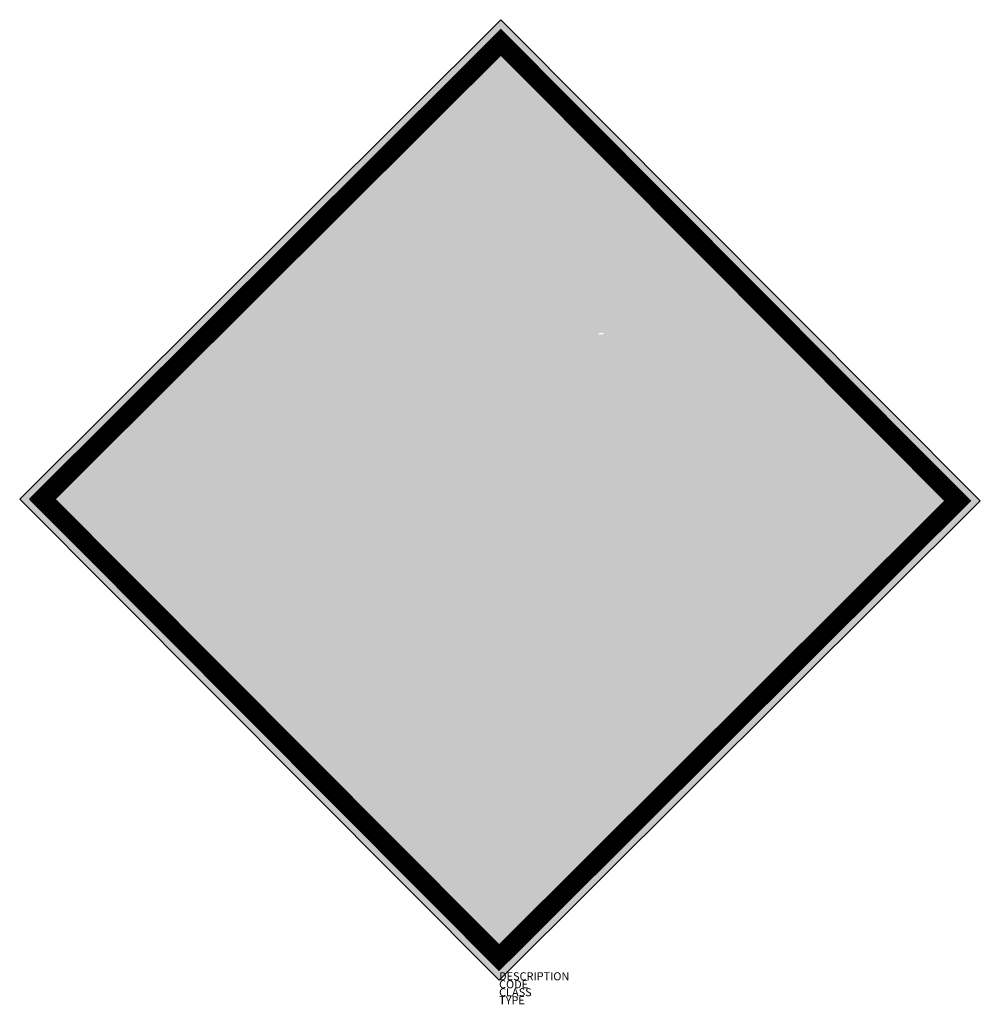
# Model space of a CAD drawing. Extents: x -983 to 1415, y 425 to 2883.
import ezdxf

# ---------------------------------------------------------------- set-up
doc = ezdxf.new("R2010")
doc.units = 0
for name, color, linetype in [('M_ALG_GRA_____$schwarz', 250, 'Continuous'), ('M_ALG_SFF_____$orange', 30, 'Continuous'), ('M_ALG_SFF_____$schwarz', 250, 'Continuous')]:
    doc.layers.add(name, color=color, linetype=linetype)
doc.styles.add('ISOCP_SHX', font='Isocp.shx')

msp = doc.modelspace()

# ---------------------------------------------------------------- hatches: boundary and pattern name
at = {"layer": 'M_ALG_SFF_____$orange'}
h = msp.add_hatch(color=256, dxfattribs=at)
h.dxf.hatch_style = 1
h.paths.add_polyline_path([(218.1, 2883.2), (-983.4, 1686.2), (213.5, 484.6), (1415.1, 1681.6)])
h.paths.add_polyline_path([(218, 2826.6), (1358.5, 1681.7), (213.6, 541.2), (-926.9, 1686.1)], flags=16)
h.paths.add_polyline_path([(-156.4, 2408.4), (-130, 2436.8), (6.1, 2231.6)], flags=0)
h.paths.add_polyline_path([(-69.1, 2518.1), (-40.6, 2538.4), (6.1, 2272.2)], flags=0)
h.paths.add_polyline_path([(0, 2449), (12.2, 2518.1), (26.5, 2550.6), (40.7, 2518.1)], flags=0)
h.paths.add_polyline_path([(73.2, 2652.2), (113.8, 2672.5), (81.3, 2300.7)], flags=0)
h.paths.add_polyline_path([(-89.4, 2164.5), (-75.1, 2170.6), (-60.9, 2178.7), (-48.7, 2184.8), (-34.5, 2184.8), (-20.3, 2184.8), (-8.1, 2184.8), (6.1, 2178.7), (20.4, 2170.6), (12.2, 2144.2), (6.1, 2123.9), (0, 2103.6), (32.5, 2103.6), (40.7, 2042.6), (12.7, 2048.4), (20.4, 2042.6), (26.5, 2036.5), (32.5, 2028.4), (40.7, 2022.3), (40.7, 2002), (46.8, 1995.9), (52.9, 1987.7), (61, 1987.7), (73.2, 1987.7), (81.3, 1987.7), (93.5, 1987.7), (107.7, 1987.7), (113.8, 1981.6), (107.7, 1967.4), (101.6, 1955.2), (93.5, 1941), (87.4, 1934.9), (73.2, 1926.8), (61, 1920.7), (46.8, 1914.6), (32.5, 1906.4), (20.4, 1906.4), (6.1, 1906.4), (-8.1, 1906.4), (-20.3, 1914.6), (-34.5, 1914.6), (-48.7, 1920.7), (-54.8, 1926.8), (-69.1, 1934.9), (-28.4, 2022.3), (-89.4, 2016.2), (-75.1, 2069), (-130, 2042.6), (-130, 2062.9), (-130, 2083.2), (-130, 2097.5), (-121.9, 2117.8), (-115.8, 2130), (-109.7, 2144.2), (-95.5, 2158.4)], flags=0)
h.paths.add_polyline_path([(-176.7, 2042.6), (-461.2, 2103.6), (-400.3, 2150.3)], flags=0)
h.paths.add_polyline_path([(122, 2518.1), (142.3, 2530.3), (162.6, 2530.3), (162.6, 2503.9), (128.1, 2469.3)], flags=0)
h.paths.add_polyline_path([(-182.8, 2083.2), (-162.5, 2083.2), (-156.4, 2077.1), (-156.4, 2062.9), (-170.7, 2062.9), (-176.7, 2069), (-176.7, 2077.1)], flags=0)
h.paths.add_polyline_path([(154.5, 2381.9), (148.4, 2314.9), (107.7, 2205.2), (101.6, 2251.9)], flags=0)
h.paths.add_polyline_path([(162.6, 2422.6), (217.5, 2788.3), (270.3, 2721.3)], flags=0)
h.paths.add_polyline_path([(-251.9, 2048.7), (-237.7, 2028.4), (-237.7, 2016.2), (-272.3, 2008), (-304.8, 2048.7)], flags=0)
h.paths.add_polyline_path([(-150.3, 2036.5), (-121.9, 2022.3), (-101.6, 2022.3), (-109.7, 1987.7), (-150.3, 1975.5), (-191, 2008)], flags=0)
h.paths.add_polyline_path([(325.2, 2680.6), (345.5, 2666.4), (290.6, 2510), (371.9, 2631.9), (400.3, 2605.5), (232, 2338.9), (264.2, 2306.8), (264.2, 2266.1), (217.5, 2266.1), (228.3, 2333), (122, 2164.5)], flags=0)
h.paths.add_polyline_path([(-176.7, 1995.9), (-664.4, 1906.4), (-631.9, 1947.1), (-440.9, 1981.6), (-597.4, 1967.4), (-568.9, 2008)], flags=0)
h.paths.add_polyline_path([(61, 2083.2), (134.1, 2130), (154.5, 2077.1), (168.7, 2056.8), (670.6, 2314.9), (690.9, 2300.7), (609.6, 2251.9), (705.1, 2286.4), (725.5, 2260), (168.7, 2056.8), (182.9, 2036.5), (134.1, 2022.3), (61, 2036.5)], flags=0)
h.paths.add_polyline_path([(-69.1, 1995.9), (-359.6, 1851.6), (-562.8, 1851.6)], flags=0)
h.paths.add_polyline_path([(-101.6, 1961.3), (-115.8, 1906.4), (-142.2, 1906.4), (-121.9, 1934.9)], flags=0)
h.paths.add_polyline_path([(189, 2150.3), (501.9, 2489.6), (548.7, 2442.9)], flags=0)
h.paths.add_polyline_path([(237.8, 2158.4), (258.1, 2190.9), (284.5, 2190.9), (298.7, 2164.5), (258.1, 2130)], flags=0)
h.paths.add_polyline_path([(325.2, 2408.4), (345.5, 2408.4), (345.5, 2341.3), (325.2, 2341.3)], flags=0)
h.paths.add_polyline_path([(284.5, 2097.5), (758, 2219.4), (847.4, 2150.3), (284.5, 2077.1)], flags=0)
h.paths.add_polyline_path([(345.5, 2205.2), (595.4, 2396.2), (630, 2367.7)], flags=0)
h.paths.add_polyline_path([(162.6, 1941), (331.3, 1851.6), (243.9, 1851.6)], flags=0)
h.paths.add_polyline_path([(284.5, 2062.9), (989.6, 2036.5), (1030.3, 1955.2), (284.5, 2036.5)], flags=0)
h.paths.add_polyline_path([(270.3, 1961.3), (284.5, 1961.3), (284.5, 1975.5), (298.7, 1975.5), (298.7, 1955.2), (339.4, 1933.3), (339.4, 1947.1), (351.6, 1947.1), (351.6, 1961.3), (378.5, 1955.5), (298.7, 1987.7), (345.5, 1987.7), (859.6, 1851.6), (636.1, 1851.6), (380, 1954.9), (380, 1934.9), (392.2, 1934.9), (392.2, 1914.6), (359.7, 1914.6), (351.6, 1919.5), (351.6, 1914.6), (481.6, 1851.6), (432.9, 1851.6), (270.3, 1926.8)], flags=0)
h.paths.add_polyline_path([(420.7, 2069), (432.9, 2069), (432.9, 2083.2), (461.3, 2083.2), (461.3, 2097.5), (473.5, 2097.5), (473.5, 2083.2), (487.7, 2083.2), (487.7, 2062.9), (420.7, 2062.9)], flags=0)
h.paths.add_polyline_path([(319.1, 1880), (365.8, 1880), (412.5, 1851.6), (339.4, 1851.6)], flags=0)
h.paths.add_polyline_path([(447.1, 1975.5), (487.7, 1981.6), (1097.3, 1914.6), (1146.1, 1851.6), (928.7, 1851.6)], flags=0)
h.paths.add_polyline_path([(690.9, 2117.8), (697, 2123.9), (737.7, 2123.9), (745.8, 2123.9), (751.9, 2109.6), (751.9, 2097.5), (751.9, 2089.3), (745.8, 2083.2), (737.7, 2077.1), (725.5, 2077.1), (717.3, 2077.1), (711.2, 2069), (711.2, 2077.1), (717.3, 2089.3), (717.3, 2097.5), (711.2, 2103.6), (697, 2097.5), (690.9, 2109.6)], flags=0)
h.paths.add_polyline_path([(152.2, 677.9), (285.2, 677.9), (285.2, 834.6), (152.2, 834.6)], flags=8)
h = msp.add_hatch(color=256, dxfattribs=at)
h.dxf.hatch_style = 1
h.paths.add_polyline_path([(1358.5, 1681.7), (218, 2826.6), (-926.9, 1686.1), (213.6, 541.2)])
h.paths.add_polyline_path([(243.9, 1851.6), (162.6, 1941), (331.3, 1851.6)], flags=16)
h.paths.add_polyline_path([(339.4, 1851.6), (319.1, 1880), (365.8, 1880), (412.5, 1851.6)], flags=16)
h.paths.add_polyline_path([(270.3, 1926.8), (270.3, 1961.3), (284.5, 1961.3), (284.5, 1975.5), (298.7, 1975.5), (298.7, 1955.2), (339.4, 1933.3), (339.4, 1947.1), (351.6, 1947.1), (351.6, 1961.3), (378.5, 1955.5), (298.7, 1987.7), (345.5, 1987.7), (859.6, 1851.6), (636.1, 1851.6), (380, 1954.9), (380, 1934.9), (392.2, 1934.9), (392.2, 1914.6), (359.7, 1914.6), (351.6, 1919.5), (351.6, 1914.6), (481.6, 1851.6), (432.9, 1851.6)], flags=16)
h.paths.add_polyline_path([(32.5, 1906.4), (20.4, 1906.4), (6.1, 1906.4), (-8.1, 1906.4), (-20.3, 1914.6), (-34.5, 1914.6), (-48.7, 1920.7), (-54.8, 1926.8), (-69.1, 1934.9), (-28.4, 2022.3), (-89.4, 2016.2), (-75.1, 2069), (-130, 2042.6), (-130, 2062.9), (-130, 2083.2), (-130, 2097.5), (-121.9, 2117.8), (-115.8, 2130), (-109.7, 2144.2), (-95.5, 2158.4), (-89.4, 2164.5), (-75.1, 2170.6), (-60.9, 2178.7), (-48.7, 2184.8), (-34.5, 2184.8), (-20.3, 2184.8), (-8.1, 2184.8), (6.1, 2178.7), (20.4, 2170.6), (12.2, 2144.2), (6.1, 2123.9), (0, 2103.6), (32.5, 2103.6), (40.7, 2042.6), (12.7, 2048.4), (20.4, 2042.6), (26.5, 2036.5), (32.5, 2028.4), (40.7, 2022.3), (40.7, 2002), (46.8, 1995.9), (52.9, 1987.7), (61, 1987.7), (73.2, 1987.7), (81.3, 1987.7), (93.5, 1987.7), (107.7, 1987.7), (113.8, 1981.6), (107.7, 1967.4), (101.6, 1955.2), (93.5, 1941), (87.4, 1934.9), (73.2, 1926.8), (61, 1920.7), (46.8, 1914.6)], flags=16)
h.paths.add_polyline_path([(-115.8, 1906.4), (-142.2, 1906.4), (-121.9, 1934.9), (-101.6, 1961.3)], flags=16)
h.paths.add_polyline_path([(134.1, 2022.3), (61, 2036.5), (61, 2083.2), (134.1, 2130), (154.5, 2077.1), (168.7, 2056.8), (670.6, 2314.9), (690.9, 2300.7), (609.6, 2251.9), (705.1, 2286.4), (725.5, 2260), (284.5, 2099.1), (284.5, 2097.5), (758, 2219.4), (847.4, 2150.3), (473.5, 2101.7), (473.5, 2083.2), (487.7, 2083.2), (487.7, 2062.9), (420.7, 2062.9), (420.7, 2069), (432.9, 2069), (432.9, 2083.2), (461.3, 2083.2), (461.3, 2100.1), (284.5, 2077.1), (284.5, 2099.1), (168.7, 2056.8), (182.9, 2036.5)], flags=16)
h.paths.add_polyline_path([(447.1, 1975.5), (487.7, 1981.6), (1097.3, 1914.6), (1146.1, 1851.6), (928.7, 1851.6)], flags=16)
h.paths.add_polyline_path([(284.5, 2036.5), (284.5, 2062.9), (989.6, 2036.5), (1030.3, 1955.2)], flags=16)
h.paths.add_polyline_path([(-664.4, 1906.4), (-631.9, 1947.1), (-440.9, 1981.6), (-597.4, 1967.4), (-568.9, 2008), (-175.7, 1995.8), (-175.9, 1996)], flags=16)
h.paths.add_polyline_path([(-69.1, 1995.9), (-359.6, 1851.6), (-562.8, 1851.6)], flags=16)
h.paths.add_polyline_path([(258.1, 2130), (237.8, 2158.4), (258.1, 2190.9), (284.5, 2190.9), (298.7, 2164.5)], flags=16)
h.paths.add_polyline_path([(189, 2150.3), (501.9, 2489.6), (548.7, 2442.9)], flags=16)
h.paths.add_polyline_path([(-176.7, 2042.6), (-461.2, 2103.6), (-400.3, 2150.3)], flags=16)
h.paths.add_polyline_path([(122, 2164.5), (325.2, 2680.6), (345.5, 2666.4), (290.6, 2510), (371.9, 2631.9), (400.3, 2605.5), (232, 2338.9), (264.2, 2306.8), (264.2, 2266.1), (217.5, 2266.1), (228.3, 2333)], flags=16)
h.paths.add_polyline_path([(-156.4, 2062.9), (-170.7, 2062.9), (-176.7, 2069), (-176.7, 2077.1), (-182.8, 2083.2), (-162.5, 2083.2), (-156.4, 2077.1)], flags=16)
h.paths.add_polyline_path([(-237.7, 2016.2), (-272.3, 2008), (-304.8, 2048.7), (-251.9, 2048.7), (-237.7, 2028.4)], flags=16)
h.paths.add_polyline_path([(107.7, 2205.2), (101.6, 2251.9), (154.5, 2381.9), (148.4, 2314.9)], flags=16)
h.paths.add_polyline_path([(345.5, 2205.2), (595.4, 2396.2), (630, 2367.7)], flags=16)
h.paths.add_polyline_path([(6.1, 2231.6), (-156.4, 2408.4), (-130, 2436.8)], flags=16)
h.paths.add_polyline_path([(711.2, 2069), (711.2, 2077.1), (717.3, 2089.3), (717.3, 2097.5), (711.2, 2103.6), (697, 2097.5), (690.9, 2109.6), (690.9, 2117.8), (697, 2123.9), (737.7, 2123.9), (745.8, 2123.9), (751.9, 2109.6), (751.9, 2097.5), (751.9, 2089.3), (745.8, 2083.2), (737.7, 2077.1), (725.5, 2077.1), (717.3, 2077.1)], flags=16)
h.paths.add_polyline_path([(6.1, 2272.2), (-69.1, 2518.1), (-40.6, 2538.4)], flags=16)
h.paths.add_polyline_path([(81.3, 2300.7), (73.2, 2652.2), (113.8, 2672.5)], flags=16)
h.paths.add_polyline_path([(325.2, 2341.3), (325.2, 2408.4), (345.5, 2408.4), (345.5, 2341.3)], flags=16)
h.paths.add_polyline_path([(162.6, 2422.6), (217.5, 2788.3), (270.3, 2721.3)], flags=16)
h.paths.add_polyline_path([(0, 2449), (12.2, 2518.1), (26.5, 2550.6), (40.7, 2518.1)], flags=16)
h.paths.add_polyline_path([(128.1, 2469.3), (122, 2518.1), (142.3, 2530.3), (162.6, 2530.3), (162.6, 2503.9)], flags=16)
at = {"layer": 'M_ALG_SFF_____$schwarz'}
h = msp.add_hatch(color=256, dxfattribs=at)
h.dxf.hatch_style = 1
h.paths.add_polyline_path([(162.6, 2422.6), (270.3, 2721.3), (217.5, 2788.3)])
h = msp.add_hatch(color=256, dxfattribs=at)
h.dxf.hatch_style = 1
h.paths.add_polyline_path([(122, 2164.5), (400.3, 2605.5), (371.9, 2631.9), (290.6, 2510), (345.5, 2666.4), (325.2, 2680.6)])
h = msp.add_hatch(color=256, dxfattribs=at)
h.dxf.hatch_style = 1
h.paths.add_polyline_path([(81.3, 2300.7), (113.8, 2672.5), (73.2, 2652.2)])
h = msp.add_hatch(color=256, dxfattribs=at)
h.dxf.hatch_style = 1
h.paths.add_polyline_path([(6.1, 2272.2), (-40.6, 2538.4), (-69.1, 2518.1)])
h = msp.add_hatch(color=256, dxfattribs=at)
h.dxf.hatch_style = 1
h.paths.add_polyline_path([(12.2, 2518.1), (26.5, 2550.6), (40.7, 2518.1), (0, 2449)])
h = msp.add_hatch(color=256, dxfattribs=at)
h.dxf.hatch_style = 1
h.paths.add_polyline_path([(162.6, 2503.9), (162.6, 2530.3), (142.3, 2530.3), (122, 2518.1), (128.1, 2469.3)], flags=17)
h = msp.add_hatch(color=256, dxfattribs=at)
h.dxf.hatch_style = 1
h.paths.add_polyline_path([(189, 2150.3), (501.9, 2489.6), (548.7, 2442.9)])
h = msp.add_hatch(color=256, dxfattribs=at)
h.dxf.hatch_style = 1
h.paths.add_polyline_path([(-130, 2436.8), (-156.4, 2408.4), (6.1, 2231.6)])
h = msp.add_hatch(color=256, dxfattribs=at)
h.dxf.hatch_style = 1
h.paths.add_polyline_path([(325.2, 2408.4), (345.5, 2408.4), (345.5, 2341.3), (325.2, 2341.3)], flags=17)
h = msp.add_hatch(color=256, dxfattribs=at)
h.dxf.hatch_style = 1
h.paths.add_polyline_path([(345.5, 2205.2), (630, 2367.7), (595.4, 2396.2)])
h = msp.add_hatch(color=256, dxfattribs=at)
h.dxf.hatch_style = 1
h.paths.add_polyline_path([(107.7, 2205.2), (101.6, 2251.9), (154.5, 2381.9), (148.4, 2314.9)])
h = msp.add_hatch(color=256, dxfattribs=at)
h.dxf.hatch_style = 1
h.paths.add_polyline_path([(217.5, 2266.1), (229.7, 2341.3), (264.2, 2306.8), (264.2, 2266.1)], flags=17)
h = msp.add_hatch(color=256, dxfattribs=at)
h.dxf.hatch_style = 1
h.paths.add_polyline_path([(168.7, 2056.8), (725.5, 2260), (705.1, 2286.4), (609.6, 2251.9), (690.9, 2300.7), (670.6, 2314.9)])
h = msp.add_hatch(color=256, dxfattribs=at)
h.dxf.hatch_style = 1
h.paths.add_polyline_path([(284.5, 2097.5), (758, 2219.4), (847.4, 2150.3), (284.5, 2077.1)])
h = msp.add_hatch(color=256, dxfattribs=at)
h.dxf.hatch_style = 1
h.paths.add_polyline_path([(237.8, 2158.4), (258.1, 2190.9), (284.5, 2190.9), (298.7, 2164.5), (258.1, 2130)], flags=17)
h = msp.add_hatch(color=256, dxfattribs=at)
h.dxf.hatch_style = 1
h.paths.add_polyline_path([(-69.1, 1934.9), (-54.8, 1926.8), (-48.7, 1920.7), (-34.5, 1914.6), (-20.3, 1914.6), (-8.1, 1906.4), (6.1, 1906.4), (20.4, 1906.4), (32.5, 1906.4), (46.8, 1914.6), (61, 1920.7), (73.2, 1926.8), (87.4, 1934.9), (93.5, 1941), (101.6, 1955.2), (107.7, 1967.4), (113.8, 1981.6), (107.7, 1987.7), (93.5, 1987.7), (81.3, 1987.7), (73.2, 1987.7), (61, 1987.7), (52.9, 1987.7), (46.8, 1995.9), (40.7, 2002), (40.7, 2022.3), (32.5, 2028.4), (26.5, 2036.5), (20.4, 2042.6), (12.2, 2048.7), (6.1, 2056.8), (0, 2062.9), (-8.1, 2077.1), (-8.1, 2089.3), (0, 2103.6), (6.1, 2123.9), (12.2, 2144.2), (20.4, 2170.6), (6.1, 2178.7), (-8.1, 2184.8), (-20.3, 2184.8), (-34.5, 2184.8), (-48.7, 2184.8), (-60.9, 2178.7), (-75.1, 2170.6), (-89.4, 2164.5), (-95.5, 2158.4), (-109.7, 2144.2), (-115.8, 2130), (-121.9, 2117.8), (-130, 2097.5), (-130, 2083.2), (-130, 2062.9), (-130, 2042.6), (-75.1, 2069), (-89.4, 2016.2), (-28.4, 2022.3)])
h.paths.add_polyline_path([(-28.4, 2056.8), (40.7, 2042.6), (32.5, 2103.6), (-8.1, 2103.6)], flags=16)
h = msp.add_hatch(color=256, dxfattribs=at)
h.dxf.hatch_style = 1
h.paths.add_polyline_path([(-461.2, 2103.6), (-176.7, 2042.6), (-400.3, 2150.3)])
h = msp.add_hatch(color=256, dxfattribs=at)
h.dxf.hatch_style = 1
h.paths.add_polyline_path([(61, 2083.2), (61, 2036.5), (134.1, 2022.3), (182.9, 2036.5), (154.5, 2077.1), (134.1, 2130)])
h = msp.add_hatch(color=256, dxfattribs=at)
h.dxf.hatch_style = 1
h.paths.add_polyline_path([(697, 2123.9), (737.7, 2123.9), (745.8, 2123.9), (751.9, 2109.6), (751.9, 2097.5), (751.9, 2089.3), (745.8, 2083.2), (737.7, 2077.1), (725.5, 2077.1), (717.3, 2077.1), (711.2, 2069), (711.2, 2077.1), (717.3, 2089.3), (717.3, 2097.5), (711.2, 2103.6), (697, 2097.5), (690.9, 2109.6), (690.9, 2117.8)])
h = msp.add_hatch(color=256, dxfattribs=at)
h.dxf.hatch_style = 1
h.paths.add_polyline_path([(-8.1, 2077.1), (-8.1, 2089.3), (0, 2103.6), (-8.1, 2103.6), (-28.4, 2056.8), (12.4, 2048.4), (6.1, 2056.8), (0, 2062.9)])
h = msp.add_hatch(color=256, dxfattribs=at)
h.dxf.hatch_style = 1
h.paths.add_polyline_path([(420.7, 2062.9), (487.7, 2062.9), (487.7, 2083.2), (473.5, 2083.2), (473.5, 2097.5), (461.3, 2097.5), (461.3, 2083.2), (432.9, 2083.2), (432.9, 2069), (420.7, 2069)], flags=17)
h = msp.add_hatch(color=256, dxfattribs=at)
h.dxf.hatch_style = 1
h.paths.add_polyline_path([(-182.8, 2083.2), (-162.5, 2083.2), (-156.4, 2077.1), (-156.4, 2062.9), (-170.7, 2062.9), (-176.7, 2069), (-176.7, 2077.1), (-182.8, 2083.2), (-191, 2083.2)])
h = msp.add_hatch(color=256, dxfattribs=at)
h.dxf.hatch_style = 1
h.paths.add_polyline_path([(-272.3, 2008), (-237.7, 2016.2), (-237.7, 2028.4), (-251.9, 2048.7), (-304.8, 2048.7)])
h = msp.add_hatch(color=256, dxfattribs=at)
h.dxf.hatch_style = 1
h.paths.add_polyline_path([(284.5, 2062.9), (989.6, 2036.5), (1030.3, 1955.2), (284.5, 2036.5)])
h.paths.add_polyline_path([(339.4, 1926.8), (339.4, 1947.1), (351.6, 1947.1), (351.6, 1961.3), (380, 1955.2), (380, 1934.9), (392.2, 1934.9), (392.2, 1914.6), (359.7, 1914.6)], flags=16)
h = msp.add_hatch(color=256, dxfattribs=at)
h.dxf.hatch_style = 1
h.paths.add_polyline_path([(-176.7, 1995.9), (-568.9, 2008), (-597.4, 1967.4), (-440.9, 1981.6), (-631.9, 1947.1), (-664.4, 1906.4)])
h = msp.add_hatch(color=256, dxfattribs=at)
h.dxf.hatch_style = 1
h.paths.add_polyline_path([(-69.1, 1995.9), (-359.6, 1851.6), (-562.8, 1851.6)])
h = msp.add_hatch(color=256, dxfattribs=at)
h.dxf.hatch_style = 1
h.paths.add_polyline_path([(339.4, 1926.8), (339.4, 1947.1), (351.6, 1947.1), (351.6, 1961.3), (380, 1955.2), (380, 1934.9), (392.2, 1934.9), (392.2, 1914.6), (359.7, 1914.6)], flags=16)
h.paths.add_polyline_path([(270.3, 1926.8), (432.9, 1851.6), (481.6, 1851.6), (351.6, 1914.6), (351.6, 1926.8), (298.7, 1955.2), (298.7, 1975.5), (284.5, 1975.5), (284.5, 1961.3), (270.3, 1961.3)])
h = msp.add_hatch(color=256, dxfattribs=at)
h.dxf.hatch_style = 1
h.paths.add_polyline_path([(339.4, 1926.8), (339.4, 1947.1), (351.6, 1947.1), (351.6, 1961.3), (380, 1955.2), (380, 1934.9), (392.2, 1934.9), (392.2, 1914.6), (359.7, 1914.6)], flags=16)
h.paths.add_polyline_path([(298.7, 1987.7), (636.1, 1851.6), (859.6, 1851.6), (345.5, 1987.7)])
h = msp.add_hatch(color=256, dxfattribs=at)
h.dxf.hatch_style = 1
h.paths.add_polyline_path([(487.7, 1981.6), (1097.3, 1914.6), (1146.1, 1851.6), (928.7, 1851.6), (447.1, 1975.5)])
h = msp.add_hatch(color=256, dxfattribs=at)
h.dxf.hatch_style = 1
h.paths.add_polyline_path([(-121.9, 1934.9), (-142.2, 1906.4), (-115.8, 1906.4), (-101.6, 1961.3)], flags=17)
h = msp.add_hatch(color=256, dxfattribs=at)
h.dxf.hatch_style = 1
h.paths.add_polyline_path([(162.6, 1941), (243.9, 1851.6), (331.3, 1851.6)])
h = msp.add_hatch(color=256, dxfattribs=at)
h.dxf.hatch_style = 1
h.paths.add_polyline_path([(319.1, 1880), (339.4, 1851.6), (412.5, 1851.6), (365.8, 1880)], flags=17)

# ---------------------------------------------------------------- linework, layer by layer
at = {"layer": 'M_ALG_GRA_____$schwarz'}
msp.add_lwpolyline([(218.1, 2883.2), (-983.4, 1686.2), (213.5, 484.6), (1415.1, 1681.6)], close=True, dxfattribs=at)
at = {"layer": 'M_ALG_GRA_____$schwarz', "const_width": 48}
msp.add_lwpolyline([(218, 2826.6), (1358.5, 1681.7), (213.6, 541.2), (-926.9, 1686.1)], close=True, dxfattribs=at)

# ---------------------------------------------------------------- texts
at = {"style": 'ISOCP_SHX', "flags": 3}
for tag, p, s in [('DESCRIPTION', (213.5, 484.6), ''), ('CODE', (213.5, 464.6), ''), ('TYPE', (213.5, 424.6), ''), ('CLASS', (213.5, 444.6), 'fire protection')]:
    msp.add_attdef(tag, p, s, height=20, dxfattribs=at)

doc.saveas('drawing.dxf')
